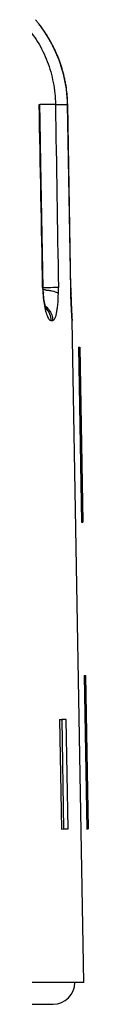
# Model space of a CAD drawing. Units: millimetres. Extents: x 0 to 420, y 0 to 297.
# Drawn here: x 73 to 74, y 188 to 210 of the extents above; entities that cross this region are included whole.
import ezdxf

# ---------------------------------------------------------------- set-up
doc = ezdxf.new("R2010")
doc.units = ezdxf.units.MM
doc.header["$LTSCALE"] = 23.1
doc.layers.get('0').update_dxf_attribs({"linetype": 'CONTINUOUS'})

msp = doc.modelspace()

# ---------------------------------------------------------------- linework, layer by layer
at = {"color": 7, "linetype": 'Continuous'}
for p, q in [((73.205, 209.939), (73.191, 209.957)), ((73.242, 209.889), (73.226, 209.91)), ((73.258, 209.868), (73.242, 209.889)), ((73.913, 203.912), (73.838, 208.136)), ((73.916, 203.919), (73.841, 208.128)), ((73.914, 203.851), (73.913, 203.912)), ((73.917, 203.738), (73.914, 203.851)), ((73.918, 203.823), (73.916, 203.919)), ((73.92, 203.754), (73.918, 203.823)), ((73.921, 203.635), (73.917, 203.738)), ((73.923, 203.653), (73.92, 203.754)), ((73.923, 203.56), (73.921, 203.635)), ((73.926, 203.562), (73.923, 203.653)), ((73.927, 203.476), (73.923, 203.56)), ((73.93, 203.46), (73.926, 203.562)), ((73.931, 203.405), (73.927, 203.476)), ((73.934, 203.376), (73.93, 203.46)), ((73.934, 203.346), (73.931, 203.405)), ((73.937, 203.31), (73.934, 203.376)), ((73.936, 203.3), (73.934, 203.346)), ((73.938, 203.272), (73.936, 203.3)), ((73.94, 203.263), (73.937, 203.31)), ((73.939, 203.251), (73.938, 203.272)), ((73.94, 203.238), (73.939, 203.251)), ((73.942, 203.234), (73.94, 203.263)), ((73.942, 203.229), (73.942, 203.234)), ((73.942, 203.228), (73.942, 203.229)), ((74.208, 188.092), (73.944, 203.199)), ((74.085, 202.591), (74.155, 198.591)), ((74.085, 202.591), (74.115, 202.591)), ((74.115, 202.591), (74.185, 198.592)), ((74.155, 198.591), (74.185, 198.592)), ((74.22, 195.092), (74.281, 191.592)), ((74.22, 195.092), (74.25, 195.092)), ((74.25, 195.092), (74.311, 191.593)), ((73.656, 194.092), (73.705, 194.093)), ((73.656, 194.092), (73.699, 191.592)), ((73.705, 194.093), (73.748, 191.593)), ((73.808, 194.093), (73.705, 194.093)), ((73.851, 191.593), (73.808, 194.093)), ((73.699, 191.592), (73.748, 191.593)), ((73.748, 191.593), (73.851, 191.593)), ((74.281, 191.592), (74.311, 191.593)), ((74.207, 188.092), (26.208, 188.092)), ((26.908, 187.592), (73.507, 187.592))]:
    msp.add_line(p, q, dxfattribs=at)
at = {"color": 9, "linetype": 'Continuous'}
for p, q in [((73.192, 208.128), (73.204, 208.128)), ((73.562, 208.128), (73.838, 208.128)), ((73.838, 208.128), (73.838, 208.128)), ((73.912, 203.946), (73.838, 208.128)), ((73.912, 203.946), (73.912, 203.946)), ((73.915, 203.825), (73.917, 203.821)), ((73.915, 203.815), (73.915, 203.811)), ((73.459, 203.199), (73.5, 203.199)), ((73.943, 203.199), (73.944, 203.199))]:
    msp.add_line(p, q, dxfattribs=at)
at = {"color": 7, "linetype": 'Continuous'}
for points in [[(73.218, 209.919), (73.21, 209.929), (73.195, 209.949)], [(73.226, 209.91), (73.219, 209.92), (73.205, 209.939)], [(73.261, 209.861), (73.252, 209.873), (73.243, 209.885), (73.235, 209.897), (73.218, 209.919)], [(73.841, 208.128), (73.841, 208.135), (73.84, 208.164), (73.839, 208.194), (73.838, 208.223), (73.836, 208.253), (73.834, 208.282), (73.832, 208.31), (73.83, 208.339), (73.827, 208.367), (73.825, 208.395), (73.821, 208.422), (73.818, 208.45), (73.815, 208.477), (73.811, 208.504), (73.807, 208.531), (73.803, 208.557), (73.798, 208.584), (73.794, 208.61), (73.789, 208.635), (73.784, 208.661), (73.779, 208.686), (73.774, 208.711), (73.768, 208.736), (73.763, 208.761), (73.757, 208.785), (73.751, 208.81), (73.745, 208.834), (73.739, 208.857), (73.732, 208.881), (73.726, 208.904), (73.719, 208.927), (73.712, 208.95), (73.705, 208.973), (73.698, 208.995), (73.691, 209.018), (73.684, 209.04), (73.676, 209.062), (73.669, 209.083), (73.661, 209.105), (73.653, 209.126), (73.645, 209.147), (73.638, 209.168), (73.629, 209.188), (73.621, 209.209), (73.613, 209.229), (73.605, 209.249), (73.596, 209.269), (73.588, 209.289), (73.579, 209.308), (73.571, 209.327), (73.562, 209.346), (73.553, 209.365), (73.545, 209.384), (73.536, 209.402), (73.527, 209.42), (73.518, 209.438), (73.509, 209.456), (73.5, 209.474), (73.491, 209.491), (73.482, 209.509), (73.473, 209.526), (73.463, 209.542), (73.454, 209.559), (73.445, 209.575), (73.436, 209.592), (73.427, 209.608), (73.417, 209.623), (73.408, 209.639), (73.399, 209.654), (73.39, 209.669), (73.38, 209.684), (73.371, 209.699), (73.362, 209.713), (73.353, 209.728), (73.344, 209.742), (73.335, 209.755), (73.326, 209.769), (73.317, 209.782), (73.309, 209.795), (73.3, 209.808), (73.291, 209.82), (73.283, 209.833), (73.274, 209.845), (73.266, 209.856), (73.258, 209.868)], [(73.838, 208.136), (73.837, 208.169), (73.836, 208.201), (73.834, 208.233), (73.832, 208.265), (73.83, 208.297), (73.828, 208.328), (73.825, 208.359), (73.822, 208.39), (73.819, 208.42), (73.815, 208.45), (73.811, 208.48), (73.807, 208.51), (73.803, 208.539), (73.798, 208.568), (73.793, 208.596), (73.788, 208.625), (73.783, 208.653), (73.777, 208.681), (73.771, 208.708), (73.765, 208.736), (73.759, 208.763), (73.753, 208.79), (73.746, 208.816), (73.739, 208.842), (73.732, 208.868), (73.725, 208.894), (73.718, 208.919), (73.711, 208.945), (73.703, 208.969), (73.695, 208.994), (73.688, 209.019), (73.68, 209.043), (73.671, 209.067), (73.663, 209.09), (73.655, 209.114), (73.646, 209.137), (73.637, 209.16), (73.629, 209.183), (73.62, 209.205), (73.611, 209.227), (73.602, 209.249), (73.593, 209.271), (73.583, 209.292), (73.574, 209.314), (73.564, 209.335), (73.555, 209.356), (73.545, 209.376), (73.536, 209.396), (73.526, 209.416), (73.516, 209.436), (73.506, 209.456), (73.496, 209.475), (73.486, 209.494), (73.476, 209.513), (73.466, 209.532), (73.456, 209.55), (73.446, 209.568), (73.436, 209.586), (73.426, 209.604), (73.416, 209.621), (73.406, 209.638), (73.396, 209.655), (73.386, 209.672), (73.376, 209.688), (73.366, 209.704), (73.356, 209.72), (73.346, 209.735), (73.336, 209.751), (73.326, 209.765), (73.316, 209.78), (73.307, 209.794), (73.297, 209.808), (73.288, 209.822), (73.279, 209.835), (73.27, 209.848), (73.261, 209.861)], [(73.281, 203.936), (73.229, 206.777), (73.22, 207.265), (73.211, 207.753), (73.204, 208.128)], [(73.286, 203.833), (73.284, 203.86), (73.283, 203.897), (73.281, 203.936)], [(73.35, 203.449), (73.352, 203.447), (73.355, 203.442), (73.356, 203.44), (73.355, 203.443), (73.352, 203.45), (73.348, 203.461), (73.343, 203.478), (73.337, 203.498), (73.331, 203.522), (73.324, 203.55), (73.318, 203.581), (73.312, 203.616), (73.306, 203.654), (73.3, 203.695), (73.295, 203.739), (73.29, 203.785), (73.286, 203.833)]]:
    msp.add_lwpolyline(points, dxfattribs=at)
at = {"color": 9, "linetype": 'Continuous'}
for centre, radius, start, end in [((70.677, 208.016), 3.174, 35.1527, 35.9472), ((73.841, 167.538), 40.592, 90.6919, 90.8998), ((75.604, 203.988), 2.334, 181.0343, 181.5855), ((75.667, 203.99), 2.398, 181.5853, 182.1222), ((75.646, 203.988), 2.377, 182.1025, 184.2737), ((76.25, 204.032), 2.982, 184.2629, 186.7881), ((73.204, 202.283), 1.615, 85.6094, 87.1962), ((70.139, 203.888), 3.491, 358.7355, 0.9484), ((87.987, 204.194), 14.078, 181.0114, 181.5603), ((92.011, 204.3), 18.103, 181.5497, 182.842), ((75.87, 203.989), 2.6, 186.8157, 188.1782), ((73.101, 203.196), 0.398, 37.5803, 54.6131)]:
    msp.add_arc(centre, radius, start, end, dxfattribs=at)
at = {"color": 7, "linetype": 'Continuous'}
for centre, radius, start, end in [((73.544, 203.192), 0.4, 1, 8.4553), ((73.508, 188.092), 0.5, 270, 360)]:
    msp.add_arc(centre, radius, start, end, dxfattribs=at)
at = {"color": 9, "linetype": 'Continuous'}
for points, knots in [([(72.875, 209.919), (72.926, 209.866), (73.026, 209.749), (73.207, 209.486), (73.389, 209.113), (73.525, 208.63), (73.559, 208.295), (73.562, 208.128)], [0, 0, 0, 0, 0.112187, 0.23459, 0.488167, 0.744008, 1, 1, 1, 1]), ([(73.247, 209.879), (73.238, 209.892), (73.22, 209.917), (73.193, 209.951), (73.169, 209.982), (73.148, 210.009), (73.131, 210.03), (73.119, 210.045), (73.113, 210.053), (73.109, 210.057), (73.108, 210.059), (73.106, 210.061), (73.107, 210.061)], [0, 0, 0, 0, 0.206703, 0.397405, 0.568682, 0.716928, 0.837971, 0.927524, 0.959367, 0.98222, 0.995832, 1, 1, 1, 1]), ([(73.838, 208.128), (73.832, 208.441), (73.725, 209.052), (73.443, 209.602), (73.273, 209.844)], [0, 0, 0, 0, 0.513943, 1, 1, 1, 1]), ([(73.562, 208.128), (73.538, 208.129), (73.468, 208.128), (73.398, 208.128), (73.351, 208.127)], [0, 0, 0, 0, 0.335504, 1, 1, 1, 1]), ([(73.841, 208.128), (73.841, 208.128), (73.84, 208.128), (73.839, 208.128), (73.838, 208.128)], [0, 0, 0, 0, 0.255318, 1, 1, 1, 1]), ([(73.27, 203.946), (73.272, 203.946), (73.274, 203.946), (73.278, 203.946), (73.28, 203.946), (73.281, 203.946), (73.281, 203.946)], [0, 0, 0, 0, 0.4355, 0.747773, 0.936123, 1, 1, 1, 1]), ([(73.286, 203.833), (73.286, 203.831), (73.286, 203.823), (73.281, 203.816), (73.276, 203.811)], [0, 0, 0, 0, 0.220544, 1, 1, 1, 1]), ([(73.629, 203.946), (73.616, 203.946), (73.576, 203.946), (73.46, 203.946), (73.358, 203.945), (73.281, 203.943)], [0, 0, 0, 0, 0.116874, 0.339289, 1, 1, 1, 1]), ([(73.327, 203.894), (73.334, 203.893), (73.361, 203.891), (73.388, 203.888), (73.408, 203.885)], [0, 0, 0, 0, 0.256315, 1, 1, 1, 1]), ([(73.408, 203.885), (73.435, 203.882), (73.484, 203.873), (73.55, 203.857), (73.598, 203.838), (73.622, 203.82), (73.629, 203.811)], [0, 0, 0, 0, 0.345758, 0.634641, 0.853924, 1, 1, 1, 1]), ([(73.5, 203.199), (73.522, 203.199), (73.552, 203.242), (73.572, 203.3), (73.591, 203.374), (73.605, 203.464), (73.622, 203.611), (73.627, 203.729), (73.629, 203.811)], [0, 0, 0, 0, 0.10174, 0.191145, 0.308221, 0.451172, 0.61696, 1, 1, 1, 1]), ([(73.915, 203.946), (73.915, 203.946), (73.914, 203.946), (73.913, 203.946), (73.912, 203.946)], [0, 0, 0, 0, 0.25755, 1, 1, 1, 1]), ([(73.297, 203.619), (73.305, 203.56), (73.32, 203.477), (73.347, 203.375), (73.367, 203.315), (73.389, 203.265), (73.414, 203.224), (73.441, 203.199), (73.459, 203.199)], [0, 0, 0, 0, 0.381343, 0.542733, 0.681468, 0.795937, 0.885804, 1, 1, 1, 1]), ([(73.344, 203.475), (73.379, 203.439), (73.437, 203.352), (73.458, 203.25), (73.459, 203.199)], [0, 0, 0, 0, 0.498633, 1, 1, 1, 1]), ([(73.417, 203.439), (73.443, 203.405), (73.484, 203.328), (73.499, 203.242), (73.5, 203.199)], [0, 0, 0, 0, 0.499307, 1, 1, 1, 1]), ([(73.93, 203.403), (73.931, 203.387), (73.933, 203.358), (73.935, 203.318), (73.937, 203.283), (73.939, 203.254), (73.94, 203.231), (73.941, 203.216), (73.942, 203.207), (73.943, 203.203), (73.943, 203.201), (73.943, 203.199), (73.943, 203.199)], [0, 0, 0, 0, 0.22687, 0.427169, 0.599223, 0.741848, 0.853957, 0.934612, 0.962998, 0.983369, 0.995692, 1, 1, 1, 1])]:
    msp.add_open_spline(points, degree=3, knots=knots, dxfattribs=at)
for points in [[(73.27, 203.946), (73.244, 205.34), (73.218, 206.734), (73.192, 208.128)], [(73.562, 208.128), (73.584, 206.734), (73.607, 205.34), (73.629, 203.946)], [(73.917, 203.821), (73.917, 203.819), (73.918, 203.817), (73.918, 203.814)]]:
    msp.add_open_spline(points, degree=3, dxfattribs=at)

doc.saveas('drawing.dxf')
